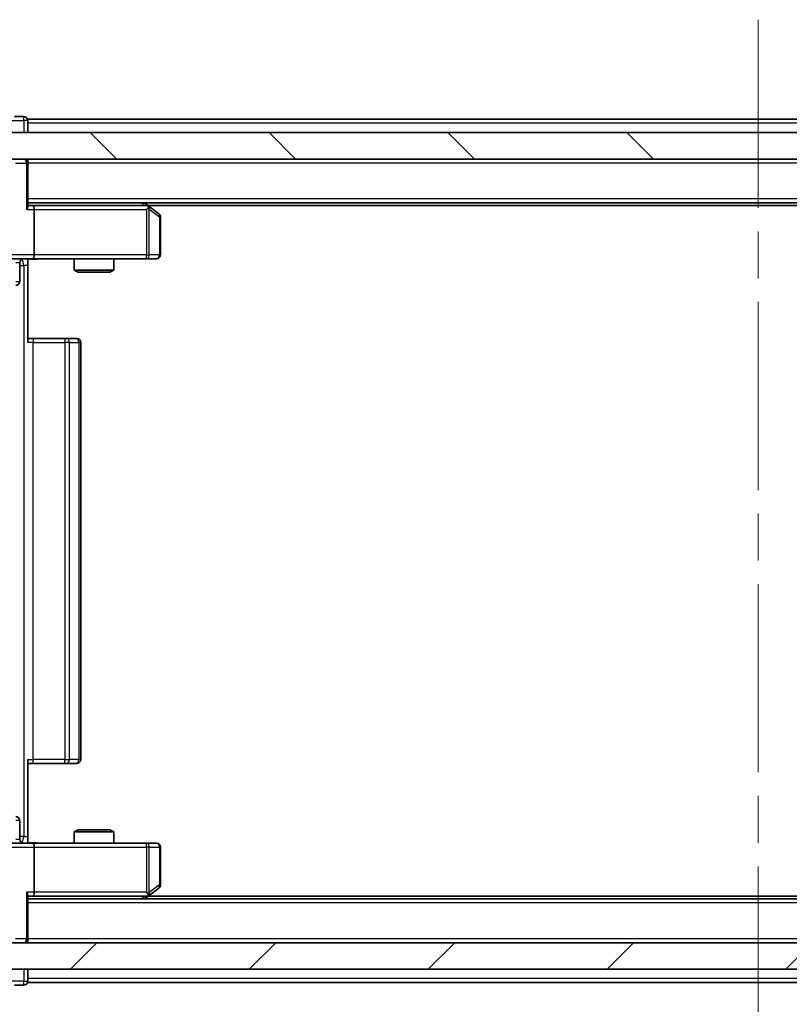
# Model space of a CAD drawing. Units: millimetres. Extents: x 36 to 5375, y 20 to 863.
# Drawn here: x 1719 to 1777, y 655 to 729 of the extents above; entities that cross this region are included whole.
import ezdxf

# ---------------------------------------------------------------- set-up
doc = ezdxf.new("R2010")
doc.units = ezdxf.units.MM
doc.header["$LTSCALE"] = 2.5
doc.linetypes.add('CHAIN', pattern=[0.3543, 0.2362, -0.0295, 0.0591, -0.0295])
doc.layers.get('Defpoints').update_dxf_attribs({"lineweight": 25})
for name, color, linetype, lineweight in [('Centerline (ISO)', 131, 'Continuous', 18), ('Dimension (ISO)', 7, 'Continuous', 18), ('Hatch (ISO)', 1, 'Continuous', 18), ('Visible (ISO)', 7, 'Continuous', 35), ('Visible Narrow (ISO)', 7, 'Continuous', 25)]:
    doc.layers.add(name, color=color, linetype=linetype, lineweight=lineweight)
doc.styles.add('Note Text (TK)', font='MS PGothic.ttf')
doc.dimstyles.new('Default - Method 1b (TK)', dxfattribs={"dimscale": 2.5, "dimtxt": 2.5, "dimasz": 2.5, "dimexe": 1, "dimexo": 1.5, "dimgap": 1, "dimtad": 1, "dimrnd": 1e-08, "dimdsep": 46, "dimtxsty": 'Note Text (TK)', "dimcen": 0.09, "dimdle": 5, "dimclrd": 100, "dimclre": 100, "dimclrt": 7, "dimadec": 1, "dimazin": 1, "dimtfac": 1, "dimtmove": 0, "dimatfit": 3, "dimfxl": 1, "dimtolj": 1, "dimlwd": -1, "dimlwe": -1, "dimarcsym": 0})

# ---------------------------------------------------------------- blocks, each defined once
blk = doc.blocks.new('*D34')
at = {"layer": 'Defpoints', "color": 0}
for p in [(1701.342, 662.188), (1847.342, 662.188), (1847.342, 618.069)]:
    blk.add_point(p, dxfattribs=at)
at = {"layer": 'Dimension (ISO)', "color": 100}
for p, q in [((1701.342, 658.438), (1701.342, 615.569)), ((1847.342, 658.438), (1847.342, 615.569)), ((1707.592, 618.069), (1841.092, 618.069))]:
    blk.add_line(p, q, dxfattribs=at)
for points in [[(1707.592, 619.111), (1707.592, 617.028), (1701.342, 618.069)], [(1841.092, 619.111), (1841.092, 617.028), (1847.342, 618.069)]]:
    blk.add_solid(points, dxfattribs=at)
at = {"layer": 'Dimension (ISO)', "color": 7, "insert": (1768.252, 623.694), "char_height": 6.25, "attachment_point": 4, "style": 'Note Text (TK)'}
blk.add_mtext('\\A1;146', dxfattribs=at)

msp = doc.modelspace()

# ---------------------------------------------------------------- hatches: boundary and pattern name
at = {"layer": 'Hatch (ISO)'}
h = msp.add_hatch(dxfattribs=at)
h.set_pattern_fill('ANSI31', color=256, scale=76.2, angle=90.00021, style=0)
h.set_pattern_definition([(135.0002, (980.25, -4), (-6.73517, -6.73522), [])])
h.paths.add_polyline_path([(1699.6425, 720.4883), (1699.6425, 718.4883), (1849.0425, 718.4883), (1849.0425, 720.4883)])
h = msp.add_hatch(dxfattribs=at)
h.set_pattern_fill('ANSI31', color=256, scale=76.2, style=0)
h.set_pattern_definition([(45, (980.25, -4), (-6.73519, 6.73519), [])])
h.paths.add_polyline_path([(1699.6425, 659.4883), (1699.6425, 657.4883), (1849.0425, 657.4883), (1849.0425, 659.4883)])

# ---------------------------------------------------------------- linework, layer by layer
at = {"layer": 'Centerline (ISO)', "linetype": 'CHAIN', "ltscale": 23.990969}
msp.add_line((1774.3425, 728.9883), (1774.3425, 648.9883), dxfattribs=at)
at = {"layer": 'Visible (ISO)'}
for p, q in [((1719.0425, 721.6883), (1718.3425, 721.6883)), ((1829.3425, 721.4883), (1719.3425, 721.4883)), ((1719.3425, 721.4883), (1719.3425, 721.1883)), ((1719.3425, 720.4883), (1719.3425, 721.1883)), ((1849.0425, 720.4883), (1699.6425, 720.4883)), ((1699.6425, 718.4883), (1849.0425, 718.4883)), ((1719.3425, 718.4883), (1719.3425, 718.1883)), ((1719.3425, 714.9004), (1719.3425, 718.1883)), ((1829.3425, 715.1883), (1719.3425, 715.1883)), ((1719.7182, 714.9883), (1719.3425, 714.9883)), ((1728.3092, 714.9883), (1719.7182, 714.9883)), ((1719.8425, 714.6883), (1719.8425, 711.2883)), ((1728.4892, 714.9283), (1728.1425, 715.1883)), ((1728.2791, 714.6883), (1728.4347, 714.8439)), ((1820.2758, 714.9883), (1728.4092, 714.9883)), ((1729.2225, 714.3783), (1728.4892, 714.9283)), ((1729.3425, 711.2883), (1729.3425, 714.1383)), ((1719.7182, 710.9883), (1717.5425, 710.9883)), ((1719.3425, 710.9806), (1719.3425, 710.4883)), ((1719.7182, 710.9883), (1728.2791, 710.9883)), ((1722.8425, 710.9883), (1722.8425, 710.1417)), ((1725.8425, 710.9883), (1725.8425, 710.1417)), ((1728.2791, 710.9883), (1729.0425, 710.9883)), ((1718.7412, 710.6883), (1718.7412, 709.2883)), ((1719.3425, 710.4883), (1719.3425, 704.6883)), ((1722.8425, 710.1417), (1725.8425, 710.1417)), ((1723.1492, 709.9883), (1722.8425, 710.1417)), ((1725.5358, 709.9883), (1723.1492, 709.9883)), ((1725.5358, 709.9883), (1725.8425, 710.1417)), ((1719.3425, 704.9883), (1719.7567, 704.9883)), ((1722.1354, 704.9883), (1719.7567, 704.9883)), ((1722.1354, 704.9883), (1722.2768, 704.9883)), ((1722.9839, 704.9883), (1722.2768, 704.9883)), ((1722.9839, 704.9883), (1723.0425, 704.9883)), ((1723.3425, 673.2883), (1723.3425, 704.6883)), ((1719.3425, 673.2883), (1719.3425, 667.4883)), ((1719.7567, 672.9883), (1719.3425, 672.9883)), ((1719.7567, 672.9883), (1722.1354, 672.9883)), ((1722.2768, 672.9883), (1722.1354, 672.9883)), ((1722.2768, 672.9883), (1722.9839, 672.9883)), ((1723.0425, 672.9883), (1722.9839, 672.9883)), ((1718.7412, 667.2883), (1718.7412, 668.6883)), ((1723.1492, 667.9883), (1722.8425, 667.8349)), ((1723.1492, 667.9883), (1725.5358, 667.9883)), ((1725.5358, 667.9883), (1725.8425, 667.8349)), ((1719.3425, 667.4883), (1719.3425, 666.996)), ((1725.8425, 667.8349), (1722.8425, 667.8349)), ((1722.8425, 666.9883), (1722.8425, 667.8349)), ((1725.8425, 666.9883), (1725.8425, 667.8349)), ((1717.5425, 666.9883), (1719.7182, 666.9883)), ((1728.2791, 666.9883), (1719.7182, 666.9883)), ((1719.8425, 666.6883), (1719.8425, 663.2883)), ((1729.0425, 666.9883), (1728.2791, 666.9883)), ((1729.3425, 663.8383), (1729.3425, 666.6883)), ((1728.4892, 663.0483), (1729.2225, 663.5983)), ((1719.3425, 659.7883), (1719.3425, 663.0762)), ((1719.3425, 662.9883), (1719.7182, 662.9883)), ((1829.3425, 662.7883), (1719.3425, 662.7883)), ((1719.7182, 662.9883), (1728.3092, 662.9883)), ((1728.1425, 662.7883), (1728.4892, 663.0483)), ((1728.2791, 663.2883), (1728.4347, 663.1327)), ((1820.2758, 662.9883), (1728.4092, 662.9883)), ((1849.0425, 659.4883), (1699.6425, 659.4883)), ((1719.3425, 659.7883), (1719.3425, 659.4883)), ((1699.6425, 657.4883), (1849.0425, 657.4883)), ((1719.3425, 656.7883), (1719.3425, 657.4883)), ((1718.3425, 656.2883), (1719.0425, 656.2883)), ((1719.3425, 656.7883), (1719.3425, 656.4883)), ((1829.3425, 656.4883), (1719.3425, 656.4883))]:
    msp.add_line(p, q, dxfattribs=at)
for centre, start, end in [((1719.0425, 721.3883), 0, 90), ((1719.0425, 718.1883), 0, 90), ((1728.3092, 714.6883), 66.562015, 90), ((1728.3092, 714.6883), 53.130102, 66.562016), ((1729.0425, 714.1383), 0, 53.130102), ((1719.0412, 710.6883), 90, 180), ((1729.0425, 711.2883), 270, 0), ((1718.4412, 709.2883), 270, 0), ((1723.0425, 704.6883), 0, 90), ((1723.0425, 673.2883), 270, 0), ((1718.4412, 668.6883), 0, 90), ((1719.0412, 667.2883), 180, 270), ((1729.0425, 666.6883), 0, 90), ((1729.0425, 663.8383), 306.869898, 0), ((1728.3092, 663.2883), 270, 293.437984), ((1728.3092, 663.2883), 293.437984, 306.869898), ((1719.0425, 659.7883), 270, 0), ((1719.0425, 656.5883), 270, 0)]:
    msp.add_arc(centre, 0.3, start, end, dxfattribs=at)
for centre, major_axis, ratio, start_param, end_param in [((1719.0425, 714.6883), (0.2772, 0.2772), 0.4142136, 5.1050881, 5.8904862), ((1719.7182, 714.6883), (0, 0.3), 0.4142136, 4.712389, 6.2831853), ((1728.2791, 714.7108), (-0.2411, 0.4823), 0.3700244, 4.5294454, 4.8041722), ((1719.7182, 711.2883), (0, 0.3), 0.4142136, 3.1415927, 4.712389), ((1719.7182, 666.6883), (0, 0.3), 0.4142136, 4.712389, 6.2831853), ((1719.0425, 663.2883), (-0.2772, 0.2772), 0.4142136, 3.5342917, 4.3196899), ((1719.7182, 663.2883), (0, 0.3), 0.4142136, 3.1415927, 4.712389), ((1728.2791, 663.2658), (-0.2411, -0.4823), 0.3700244, 1.4790131, 1.7537399)]:
    msp.add_ellipse(centre, major_axis=major_axis, ratio=ratio, start_param=start_param, end_param=end_param, dxfattribs=at)
for points, knots in [([(1728.4285, 714.9635), (1728.4295, 714.9608), (1728.4306, 714.9579), (1728.4355, 714.9412), (1728.4383, 714.9197), (1728.4384, 714.8827), (1728.4371, 714.863), (1728.4347, 714.8439)], [0.250886757, 0.250886757, 0.250886757, 0.250886757, 0.252877969, 0.252877969, 0.261958418, 0.261958418, 0.268388032, 0.268388032, 0.268388032, 0.268388032]), ([(1720.505, 710.9883), (1720.3447, 710.9883), (1720.1845, 710.976), (1719.7972, 710.9596), (1719.5695, 710.9648), (1719.3425, 710.9765)], [0, 0, 0, 0, 0.04811042, 0.04811042, 0.11629634, 0.11629634, 0.11629634, 0.11629634]), ([(1719.3425, 667.0001), (1719.5357, 667.0101), (1719.7295, 667.0165), (1720.117, 667.0054), (1720.3108, 666.9883), (1720.505, 666.9883)], [0, 0, 0, 0, 0.05805071, 0.05805071, 0.11630898, 0.11630898, 0.11630898, 0.11630898]), ([(1728.4285, 663.0131), (1728.4294, 663.0155), (1728.4303, 663.018), (1728.4356, 663.0352), (1728.4381, 663.0546), (1728.4385, 663.0918), (1728.4372, 663.1127), (1728.4347, 663.1327)], [0.381031219, 0.381031219, 0.381031219, 0.381031219, 0.382741903, 0.382741903, 0.391761654, 0.391761654, 0.398553638, 0.398553638, 0.398553638, 0.398553638])]:
    msp.add_open_spline(points, degree=3, knots=knots, dxfattribs=at)
at = {"layer": 'Visible Narrow (ISO)'}
for p, q in [((1718.0425, 721.3883), (1719.0425, 721.3883)), ((1719.0425, 721.3883), (1719.0425, 721.6883)), ((1719.3425, 721.3883), (1719.0425, 721.3883)), ((1719.0425, 721.3883), (1719.0425, 720.4883)), ((1829.3425, 721.1883), (1719.3425, 721.1883)), ((1718.4304, 718.1883), (1719.2546, 718.1883)), ((1719.3425, 718.1883), (1719.2546, 718.1883)), ((1719.2546, 718.1883), (1719.2546, 714.6883)), ((1829.3425, 718.1883), (1719.3425, 718.1883)), ((1829.3425, 715.4883), (1719.3425, 715.4883)), ((1719.2546, 714.6883), (1719.8425, 714.6883)), ((1719.8425, 714.6883), (1728.2791, 714.6883)), ((1727.929, 715.1883), (1728.1956, 714.9883)), ((1728.2791, 714.6883), (1728.2791, 711.2883)), ((1728.4984, 714.7108), (1729.2618, 714.1383)), ((1728.4984, 711.2883), (1728.4984, 714.7108)), ((1729.3425, 714.1383), (1729.2618, 714.1383)), ((1729.2618, 714.1383), (1729.2618, 711.2883)), ((1719.8425, 711.2883), (1717.8425, 711.2883)), ((1728.2791, 711.2883), (1719.8425, 711.2883)), ((1728.2791, 710.9883), (1728.2791, 711.2883)), ((1728.2791, 711.2883), (1728.4984, 711.2883)), ((1729.2618, 711.2883), (1728.4984, 711.2883)), ((1729.2618, 711.2883), (1729.3425, 711.2883)), ((1718.7412, 710.6883), (1718.4543, 710.6883)), ((1718.7412, 710.4883), (1719.0496, 710.4883)), ((1719.3425, 710.4883), (1719.0496, 710.4883)), ((1719.0496, 710.4883), (1719.0496, 667.4883)), ((1718.4543, 709.2883), (1718.7412, 709.2883)), ((1719.7567, 704.6883), (1719.3425, 704.6883)), ((1719.7567, 704.9883), (1719.7567, 704.6883)), ((1719.7567, 673.2883), (1719.7567, 704.6883)), ((1719.7567, 704.6883), (1722.1354, 704.6883)), ((1722.1354, 704.9883), (1722.1354, 704.6883)), ((1722.1354, 704.6883), (1722.1354, 673.2883)), ((1722.4889, 704.6883), (1722.1354, 704.6883)), ((1722.4889, 673.2883), (1722.4889, 704.6883)), ((1722.4889, 704.6883), (1723.196, 704.6883)), ((1723.196, 704.6883), (1723.196, 673.2883)), ((1723.3425, 704.6883), (1723.196, 704.6883)), ((1719.3425, 673.2883), (1719.7567, 673.2883)), ((1719.7567, 672.9883), (1719.7567, 673.2883)), ((1722.1354, 673.2883), (1719.7567, 673.2883)), ((1722.1354, 672.9883), (1722.1354, 673.2883)), ((1722.1354, 673.2883), (1722.4889, 673.2883)), ((1723.196, 673.2883), (1722.4889, 673.2883)), ((1723.196, 673.2883), (1723.3425, 673.2883)), ((1718.7412, 668.6883), (1718.4543, 668.6883)), ((1718.4543, 667.2883), (1718.7412, 667.2883)), ((1719.0496, 667.4883), (1718.7412, 667.4883)), ((1719.0496, 667.4883), (1719.3425, 667.4883)), ((1717.8425, 666.6883), (1719.8425, 666.6883)), ((1719.8425, 666.6883), (1728.2791, 666.6883)), ((1728.2791, 666.6883), (1728.2791, 666.9883)), ((1728.2791, 666.6883), (1728.2791, 663.2883)), ((1728.4984, 666.6883), (1728.2791, 666.6883)), ((1728.4984, 663.2658), (1728.4984, 666.6883)), ((1728.4984, 666.6883), (1729.2618, 666.6883)), ((1729.3425, 666.6883), (1729.2618, 666.6883)), ((1729.2618, 666.6883), (1729.2618, 663.8383)), ((1729.2618, 663.8383), (1728.4984, 663.2658)), ((1729.3425, 663.8383), (1729.2618, 663.8383)), ((1719.2546, 663.2883), (1719.2546, 659.7883)), ((1719.8425, 663.2883), (1719.2546, 663.2883)), ((1728.2791, 663.2883), (1719.8425, 663.2883)), ((1728.1956, 662.9883), (1727.929, 662.7883)), ((1829.3425, 662.4883), (1719.3425, 662.4883)), ((1719.2546, 659.7883), (1718.4304, 659.7883)), ((1719.2546, 659.7883), (1719.3425, 659.7883)), ((1829.3425, 659.7883), (1719.3425, 659.7883)), ((1719.0425, 657.4883), (1719.0425, 656.5883)), ((1719.0425, 656.5883), (1718.0425, 656.5883)), ((1719.0425, 656.2883), (1719.0425, 656.5883)), ((1719.0425, 656.5883), (1719.3425, 656.5883)), ((1829.3425, 656.7883), (1719.3425, 656.7883))]:
    msp.add_line(p, q, dxfattribs=at)
for centre, major_axis, ratio, start_param, end_param in [((1719.0425, 718.1883), (0, 0.3), 0.7071068, 4.712389, 6.2831853), ((1729.0425, 714.1383), (0.18, 0.24), 0.6509254, 5.1665473, 6.2831853), ((1728.2791, 711.2883), (0, -0.3), 0.7311768, 0, 1.5707963), ((1729.0425, 711.2883), (0, -0.3), 0.7311768, 0, 1.5707963), ((1718.696, 710.4883), (0, -0.5), 0.7071068, 1.5707963, 2.6510965), ((1722.2768, 704.6883), (0, 0.3), 0.7071068, 4.712389, 6.2831853), ((1722.9839, 704.6883), (0, 0.3), 0.7071068, 4.712389, 6.2831853), ((1722.2768, 673.2883), (0, -0.3), 0.7071068, 0, 1.5707963), ((1722.9839, 673.2883), (0, -0.3), 0.7071068, 0, 1.5707963), ((1718.696, 667.4883), (0, 0.5), 0.7071068, 3.6320888, 4.712389), ((1728.2791, 666.6883), (0, 0.3), 0.7311768, 4.712389, 6.2831853), ((1729.0425, 666.6883), (0, 0.3), 0.7311768, 4.712389, 6.2831853), ((1729.0425, 663.8383), (0.18, -0.24), 0.6509254, 0, 1.116638), ((1719.0425, 659.7883), (0, -0.3), 0.7071068, 0, 1.5707963)]:
    msp.add_ellipse(centre, major_axis=major_axis, ratio=ratio, start_param=start_param, end_param=end_param, dxfattribs=at)
for points, knots in [([(1720.505, 710.9883), (1720.3544, 710.9883), (1720.0822, 710.9751), (1719.674, 710.9704), (1719.4483, 710.9771), (1719.3425, 710.9806)], [0, 0, 0, 0, 0.04985924, 0.08309873, 0.11479384, 0.11479384, 0.11479384, 0.11479384]), ([(1719.3425, 666.996), (1719.4483, 666.9995), (1719.674, 667.0062), (1720.0822, 667.0015), (1720.3544, 666.9883), (1720.505, 666.9883)], [-0.11479384, -0.11479384, -0.11479384, -0.11479384, -0.08309873, -0.04985924, 0, 0, 0, 0])]:
    msp.add_open_spline(points, degree=3, knots=knots, dxfattribs=at)

# ---------------------------------------------------------------- dimensions: what is measured, and where the dimension line sits
at = {"layer": 'Dimension (ISO)', "color": 100}
dim = msp.add_linear_dim(base=(1847.3425, 618.0693), p1=(1701.3425, 662.1883), p2=(1847.3425, 662.1883), angle=180, dimstyle='Default - Method 1b (TK)', override={"dimgap": 1, "dimdec": 2, "dimtol": 0, "dimlim": 0, "dimtp": 0, "dimtm": 0, "dimtdec": 2, "dimtofl": 0, "dimatfit": 1}, dxfattribs=at)
dim.commit()
dim.dimension.update_dxf_attribs({"geometry": '*D34', "text_midpoint": (1774.3425, 618.0693), "dimtype": 160})

doc.saveas('drawing.dxf')
